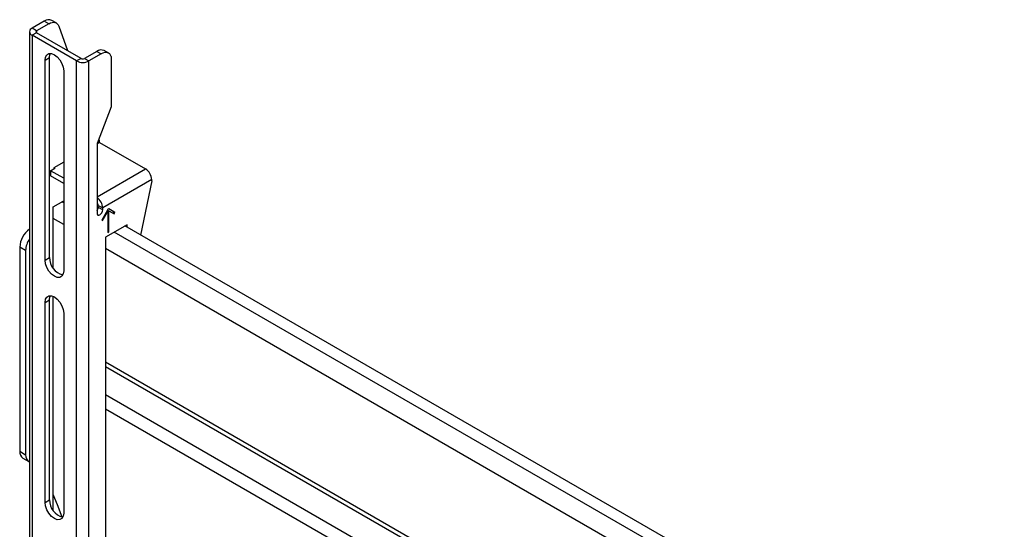
# Model space of a CAD drawing. Extents: x 0 to 132, y 0 to 86.
# Drawn here: x 92 to 100, y 31 to 36 of the extents above; entities that cross this region are included whole.
import ezdxf

# ---------------------------------------------------------------- set-up
doc = ezdxf.new("R2010")
doc.units = 0
doc.header["$LTSCALE"] = 8
doc.header["$MEASUREMENT"] = 0
doc.layers.add('SLD-0', color=179, linetype='CONTINUOUS')

msp = doc.modelspace()

# ---------------------------------------------------------------- linework, layer by layer
at = {"layer": 'SLD-0', "color": 179, "linetype": 'CONTINUOUS'}
for p, q in [((92.106926, 35.559749), (92.005986, 35.501477)), ((92.043105, 35.480049), (92.005986, 35.501477)), ((92.144045, 35.53832), (92.043105, 35.480049)), ((92.144045, 35.53832), (92.106926, 35.559749)), ((92.144045, 35.53832), (92.157704, 35.544976)), ((92.157704, 35.544976), (92.171031, 35.549012)), ((92.206374, 35.544493), (92.169255, 35.565921)), ((92.171031, 35.549012), (92.183708, 35.550331)), ((92.183708, 35.550331), (92.195426, 35.548902)), ((92.195426, 35.548902), (92.205904, 35.544759)), ((92.205904, 35.544759), (92.214887, 35.538002)), ((92.214887, 35.538002), (92.222161, 35.528795)), ((92.222161, 35.528795), (92.227547, 35.517359)), ((92.227547, 35.517359), (92.298459, 35.316307)), ((91.984753, 35.471884), (91.984753, 29.703107)), ((92.043104, 35.46372), (92.005986, 35.442293)), ((92.005986, 35.442293), (92.005986, 29.663898)), ((92.37487, 35.229341), (92.005986, 35.442293)), ((92.411988, 35.250769), (92.043104, 35.46372)), ((92.113118, 35.236735), (92.116902, 35.262139)), ((92.113118, 35.236735), (92.150236, 35.258163)), ((92.116902, 35.262139), (92.127882, 35.280687)), ((92.127882, 35.280687), (92.144986, 35.290563)), ((92.144986, 35.290563), (92.166537, 35.290803)), ((92.150236, 35.258163), (92.15402, 35.283567)), ((92.150236, 33.599497), (92.150236, 35.258163)), ((92.15402, 35.283567), (92.15757, 35.291884)), ((92.166537, 35.290803), (92.190428, 35.281381)), ((92.190428, 35.281381), (92.214318, 35.26322)), ((92.214318, 35.26322), (92.23587, 35.238098)), ((92.411988, 35.250769), (92.37487, 35.229341)), ((92.541212, 35.309041), (92.440272, 35.250769)), ((92.440272, 35.250769), (92.477391, 35.229341)), ((92.578331, 35.287613), (92.477391, 35.229341)), ((92.541212, 35.309041), (92.578331, 35.287613)), ((92.591989, 35.294268), (92.578331, 35.287613)), ((92.605317, 35.298304), (92.591989, 35.294268)), ((92.64066, 35.293785), (92.603541, 35.315213)), ((92.617993, 35.299624), (92.605317, 35.298304)), ((92.629711, 35.298194), (92.617993, 35.299624)), ((92.64019, 35.294051), (92.629711, 35.298194)), ((92.649173, 35.287294), (92.64019, 35.294051)), ((92.656446, 35.278087), (92.649173, 35.287294)), ((92.661833, 35.266651), (92.656446, 35.278087)), ((92.661833, 35.266651), (92.661833, 34.848077)), ((92.113118, 33.578069), (92.113118, 35.236735)), ((92.23587, 35.238098), (92.252973, 35.208474)), ((92.252973, 35.208474), (92.263954, 35.177247)), ((92.263954, 35.177247), (92.267738, 35.147475)), ((92.37487, 29.450946), (92.37487, 35.229341)), ((92.477391, 29.450946), (92.477391, 35.229341)), ((92.267738, 35.147475), (92.267738, 33.488808)), ((92.661833, 34.848077), (92.543981, 34.544327)), ((92.54398, 34.541525), (92.565205, 34.553778)), ((92.543981, 34.544327), (92.543981, 33.967305)), ((92.558, 34.580459), (92.562849, 34.566711)), ((92.562849, 34.566711), (92.562849, 34.552416)), ((92.565205, 34.553778), (92.945874, 34.334022)), ((92.267738, 34.390903), (92.187478, 34.34457)), ((92.159192, 34.319391), (92.194547, 34.339802)), ((92.267737, 34.256729), (92.159192, 34.319391)), ((92.159192, 34.319391), (92.159192, 34.276528)), ((92.267737, 34.213866), (92.159192, 34.276528)), ((92.192785, 34.340819), (92.187476, 34.344392)), ((92.187478, 34.34457), (92.187478, 34.335719)), ((92.194547, 34.339802), (92.192785, 34.340819)), ((92.997135, 34.245236), (92.591121, 34.010849)), ((92.997135, 34.234349), (92.905362, 33.785859)), ((92.997135, 34.234349), (92.997135, 34.245236)), ((92.180407, 34.019315), (92.267738, 34.06973)), ((92.554003, 34.032277), (92.591121, 34.010849)), ((92.554003, 34.015947), (92.554003, 34.032277)), ((92.180407, 33.511322), (92.180407, 34.019315)), ((92.547084, 33.992688), (92.543981, 33.994479)), ((92.543981, 33.967305), (92.545775, 33.957925)), ((92.545775, 33.957925), (92.550885, 33.952045)), ((92.550885, 33.952045), (92.558532, 33.95056)), ((92.554003, 34.015947), (92.591121, 33.994519)), ((92.558532, 33.95056), (92.567551, 33.953694)), ((92.567551, 33.953694), (92.576571, 33.960973)), ((92.576571, 33.960973), (92.584218, 33.971288)), ((92.633548, 33.997237), (92.583548, 33.910634)), ((92.584218, 33.971288), (92.589328, 33.983068)), ((92.589328, 33.983068), (92.591121, 33.994519)), ((92.590215, 33.906785), (92.633548, 33.98184)), ((92.591121, 33.994519), (92.591121, 34.010849)), ((92.626881, 33.985689), (92.633548, 33.98184)), ((92.642976, 34.00268), (92.633548, 33.997237)), ((92.633548, 33.981839), (92.633548, 33.992725)), ((92.633548, 33.992725), (92.642976, 33.987282)), ((92.633548, 33.98184), (92.633548, 33.806711)), ((92.683548, 33.979248), (92.642974, 34.002678)), ((92.692976, 33.973805), (92.642976, 34.00268)), ((92.642976, 33.987282), (92.68631, 33.962259)), ((92.642976, 33.812154), (92.642976, 33.987282)), ((92.676882, 33.967703), (92.683548, 33.979248)), ((92.683548, 33.979248), (92.692976, 33.973805)), ((92.68631, 33.962259), (92.692976, 33.973805)), ((92.583548, 33.910634), (92.590215, 33.906785)), ((92.793825, 33.872018), (92.614692, 33.768607)), ((92.793825, 33.850247), (92.793825, 33.872018)), ((92.633548, 33.817596), (92.642976, 33.812154)), ((92.633548, 33.806711), (92.642976, 33.812154)), ((103.67707, 27.567484), (92.774969, 33.861133)), ((92.614692, 33.768607), (92.614692, 25.752761)), ((91.95264, 33.657089), (91.903614, 33.685391)), ((91.903614, 33.685391), (91.903614, 31.993144)), ((91.95264, 33.657089), (91.95264, 31.964841)), ((92.113118, 33.578069), (92.150236, 33.599497)), ((92.116902, 33.548297), (92.113118, 33.578069)), ((92.127882, 33.517071), (92.116902, 33.548297)), ((92.144986, 33.487446), (92.127882, 33.517071)), ((92.166537, 33.462325), (92.144986, 33.487446)), ((92.190428, 33.444164), (92.166537, 33.462325)), ((92.263954, 33.463406), (92.252973, 33.444858)), ((92.267738, 33.488808), (92.263954, 33.463406)), ((92.214318, 33.434742), (92.190428, 33.444164)), ((92.23587, 33.434981), (92.214318, 33.434742)), ((92.252973, 33.444858), (92.23587, 33.434981)), ((92.113118, 33.228046), (92.116902, 33.253448)), ((92.113118, 33.228046), (92.150236, 33.249473)), ((92.113118, 31.569379), (92.113118, 33.228046)), ((92.116902, 33.253448), (92.127882, 33.271996)), ((92.127882, 33.271996), (92.144986, 33.281873)), ((92.144986, 33.281873), (92.166537, 33.282112)), ((92.150236, 33.249473), (92.15402, 33.274876)), ((92.150236, 31.590806), (92.150236, 33.249473)), ((92.15402, 33.274876), (92.15757, 33.283194)), ((92.166537, 33.282112), (92.190428, 33.27269)), ((92.180407, 31.502632), (92.180407, 33.277723)), ((92.190428, 33.27269), (92.214318, 33.254529)), ((92.214318, 33.254529), (92.23587, 33.229407)), ((92.23587, 33.229407), (92.252973, 33.199783)), ((92.252973, 33.199783), (92.263954, 33.168557)), ((92.263954, 33.168557), (92.267738, 33.138785)), ((92.267738, 33.138785), (92.267738, 31.480118)), ((92.614692, 32.695678), (103.67707, 26.309503)), ((91.903614, 31.993144), (91.95264, 31.964841)), ((91.929438, 31.936066), (91.978465, 31.907764)), ((92.113118, 31.569379), (92.150236, 31.590806)), ((92.215429, 31.549498), (92.180407, 31.635706)), ((92.116902, 31.539607), (92.113118, 31.569379)), ((92.127882, 31.508381), (92.116902, 31.539607)), ((92.144986, 31.478756), (92.127882, 31.508381)), ((92.255567, 31.446796), (92.215429, 31.549498)), ((92.166537, 31.453635), (92.144986, 31.478756)), ((92.190428, 31.435474), (92.166537, 31.453635)), ((92.214318, 31.426051), (92.190428, 31.435474)), ((92.23587, 31.426291), (92.214318, 31.426051)), ((92.252973, 31.436167), (92.23587, 31.426291)), ((92.263954, 31.454715), (92.252973, 31.436167)), ((92.267738, 31.480118), (92.263954, 31.454715))]:
    msp.add_line(p, q, dxfattribs=at)
at = {"layer": 'SLD-0', "color": 183, "linetype": 'CONTINUOUS'}
for p, q in [((92.043105, 35.480049), (92.043105, 35.463721)), ((92.192785, 34.340819), (92.192785, 34.338783)), ((92.543981, 34.102014), (92.945874, 34.334022)), ((92.267738, 34.052717), (92.253002, 34.061224)), ((92.267739, 33.874181), (92.180407, 33.924596)), ((103.677071, 27.466249), (92.687288, 33.810516)), ((103.677071, 27.287713), (92.614692, 33.673889)), ((103.677071, 26.345017), (92.614692, 32.731192)), ((103.67707, 26.074173), (92.614691, 32.460348)), ((92.614692, 32.345514), (103.677071, 25.959339))]:
    msp.add_line(p, q, dxfattribs=at)
at = {"layer": 'SLD-0', "color": 179, "linetype": 'CONTINUOUS'}
for centre, radius, start, end in [((92.017218, 35.471885), 0.031652, 110.7843362, 249.2156636), ((92.143285, 35.510377), 0.061315, 64.9416978, 126.3693812), ((92.046204, 35.471884), 0.008733, 110.7827233, 249.2095146), ((92.426129, 35.278067), 0.030744, 242.6137417, 297.3888456), ((92.577572, 35.259669), 0.061315, 64.9416984, 126.3693808), ((92.42613, 35.32827), 0.111421, 242.6090499, 297.3913069), ((92.885842, 34.240172), 0.111408, 2.6051621, 57.394481), ((92.478792, 34.005427), 0.11246, 2.7638, 54.5731167), ((92.522553, 34.030605), 0.031494, 3.044181, 47.1268623), ((92.502729, 34.018442), 0.051334, 323.4755952, 357.2143545), ((92.096782, 33.676063), 0.193394, 125.3998024, 177.2354748), ((92.137303, 33.649895), 0.184803, 145.6362864, 177.7692189), ((92.29835, 33.598264), 0.14812, 179.5232708, 255.1555092), ((91.964596, 31.986354), 0.061359, 173.6467491, 235.0416375), ((92.009786, 31.956798), 0.057709, 171.9884273, 244.292804), ((92.298352, 31.589574), 0.148121, 179.5234585, 255.1551993)]:
    msp.add_arc(centre, radius, start, end, dxfattribs=at)

doc.saveas('drawing.dxf')
